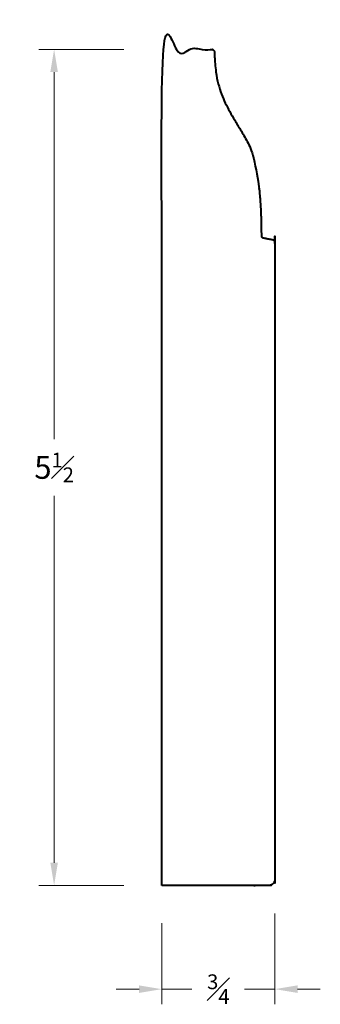
# Model space of a CAD drawing. Units: inches. Extents: x 1.2 to 3.18, y 1.06 to 7.55.
import ezdxf

# ---------------------------------------------------------------- set-up
doc = ezdxf.new("R2010")
doc.units = ezdxf.units.IN
doc.header["$MEASUREMENT"] = 0
doc.layers.get('0').update_dxf_attribs({"lineweight": 40})
doc.layers.add('DIMENSION', color=7, linetype='Continuous', lineweight=15)
doc.dimstyles.new('small trim', dxfattribs={"dimscale": 0, "dimtxt": 0.15, "dimasz": 0.15, "dimexe": 0.1, "dimexo": 0.25, "dimgap": 0.09, "dimtad": 0, "dimtih": 1, "dimtoh": 1, "dimdec": 4, "dimzin": 0, "dimdsep": 46, "dimlunit": 5, "dimtxsty": 'Standard', "dimcen": 0.09, "dimdle": 0.25, "dimclrd": 252, "dimclre": 252, "dimclrt": 256, "dimadec": 0, "dimazin": 0, "dimtfac": 0.65, "dimtdec": 4, "dimtmove": 2, "dimatfit": 1, "dimfxl": 1, "dimfrac": 1, "dimtolj": 1, "dimtzin": 0, "dimlwd": 9, "dimlwe": 9, "dimarcsym": 0})

# ---------------------------------------------------------------- blocks, each defined once
blk = doc.blocks.new('*D8520')
at = {"layer": 'Defpoints', "color": 0, "transparency": 16777216}
for p in [(2.1367, 7.3583), (1.4264, 1.8406), (2.1367, 1.8406)]:
    blk.add_point(p, dxfattribs=at)
at = {"layer": 'DIMENSION', "color": 252, "lineweight": 9, "transparency": 16777216}
for p, q in [((1.8867, 7.3583), (1.3264, 7.3583)), ((1.4264, 7.2083), (1.4264, 4.7869)), ((1.4264, 1.9906), (1.4264, 4.4119)), ((1.8867, 1.8406), (1.3264, 1.8406))]:
    blk.add_line(p, q, dxfattribs=at)
at = {"layer": 'DIMENSION', "color": 252, "transparency": 16777216}
for points in [[(1.4014, 7.2083), (1.4514, 7.2083), (1.4264, 7.3583)], [(1.4014, 1.9906), (1.4514, 1.9906), (1.4264, 1.8406)]]:
    blk.add_solid(points, dxfattribs=at)
at = {"layer": 'DIMENSION', "transparency": 16777216, "insert": (1.4264, 4.5994), "char_height": 0.15, "attachment_point": 5}
blk.add_mtext('\\A1;5{\\H0.65x;\\S1#2;}', dxfattribs=at)
blk = doc.blocks.new('*D8521')
at = {"layer": 'Defpoints', "color": 0, "transparency": 16777216}
for p in [(2.883, 1.905), (2.1367, 1.8406), (2.883, 1.156)]:
    blk.add_point(p, dxfattribs=at)
at = {"layer": 'DIMENSION', "color": 252, "lineweight": 9, "transparency": 16777216}
for p, q in [((2.883, 1.655), (2.883, 1.056)), ((2.1367, 1.5906), (2.1367, 1.056)), ((1.9867, 1.156), (1.8367, 1.156)), ((2.1367, 1.156), (2.3363, 1.156)), ((2.883, 1.156), (2.6834, 1.156)), ((3.033, 1.156), (3.183, 1.156))]:
    blk.add_line(p, q, dxfattribs=at)
at = {"layer": 'DIMENSION', "color": 252, "transparency": 16777216}
for points in [[(1.9867, 1.181), (1.9867, 1.131), (2.1367, 1.156)], [(3.033, 1.181), (3.033, 1.131), (2.883, 1.156)]]:
    blk.add_solid(points, dxfattribs=at)
at = {"layer": 'DIMENSION', "transparency": 16777216, "insert": (2.5099, 1.156), "char_height": 0.15, "attachment_point": 5}
blk.add_mtext('\\A1;{\\H0.65x;\\S3#4;}', dxfattribs=at)

msp = doc.modelspace()

# ---------------------------------------------------------------- linework, layer by layer
msp.add_rational_spline([(2.13674, 1.84061), (2.37233, 1.84061), (2.60793, 1.84061), (2.84352, 1.84061), (2.86665, 1.84061), (2.88301, 1.85697), (2.88301, 1.8801), (2.88301, 3.28117), (2.88301, 4.68225), (2.88301, 6.08332), (2.88301, 6.09313), (2.87681, 6.10072), (2.8672, 6.10267), (2.84629, 6.10693), (2.82537, 6.11118), (2.80446, 6.11544), (2.79807, 6.11674), (2.79394, 6.12178), (2.79392, 6.12831), (2.79287, 6.59136), (2.654, 6.83865), (2.5349, 7.01964), (2.48709, 7.19824), (2.48512, 7.33882), (2.48496, 7.35025), (2.47682, 7.35829), (2.46538, 7.35829), (2.35583, 7.35829), (2.24629, 7.35829), (2.13674, 7.35829), (2.13674, 5.51906), (2.13674, 3.67983), (2.13674, 1.84061)], [1, 1, 1, 1, 0.804737854124, 0.804737854124, 1, 1, 1, 1, 0.849589713729, 0.849589713729, 1, 1, 1, 1, 0.850068108042, 0.850068108042, 1, 1, 1, 1, 1, 1, 0.808030599388, 0.808030599388, 1, 1, 1, 1, 1, 1, 1], degree=3, knots=[0, 0, 0, 0, 1, 1, 1, 2.5707963, 2.5707963, 2.5707963, 3.5707963, 3.5707963, 3.5707963, 4.9409053, 4.9409053, 4.9409053, 5.9409053, 5.9409053, 5.9409053, 7.3087444, 7.3087444, 7.3087444, 8.3011238, 9.3011238, 10.2577186, 10.2577186, 10.2577186, 11.8144958, 11.8144958, 11.8144958, 12.8144958, 12.8144958, 12.8144958, 13.8144958, 13.8144958, 13.8144958, 13.8144958])

# ---------------------------------------------------------------- dimensions: what is measured, and where the dimension line sits
at = {"layer": 'DIMENSION'}
dim = msp.add_linear_dim(base=(1.42641, 1.84061), p1=(2.13674, 7.35829), p2=(2.13674, 1.84061), angle=90, dimstyle='small trim', override={"dimscale": 1, "dimpost": '\\X'}, dxfattribs=at)
dim.commit()
dim.dimension.update_dxf_attribs({"geometry": '*D8520', "text_midpoint": (1.42641, 4.59945)})
dim = msp.add_linear_dim(base=(2.88301, 1.15602), p1=(2.13674, 1.84061), p2=(2.88301, 1.90503), dimstyle='small trim', override={"dimscale": 1, "dimpost": '\\X'}, dxfattribs=at)
dim.commit()
dim.dimension.update_dxf_attribs({"geometry": '*D8521', "text_midpoint": (2.50987, 1.15602)})

doc.saveas('drawing.dxf')
